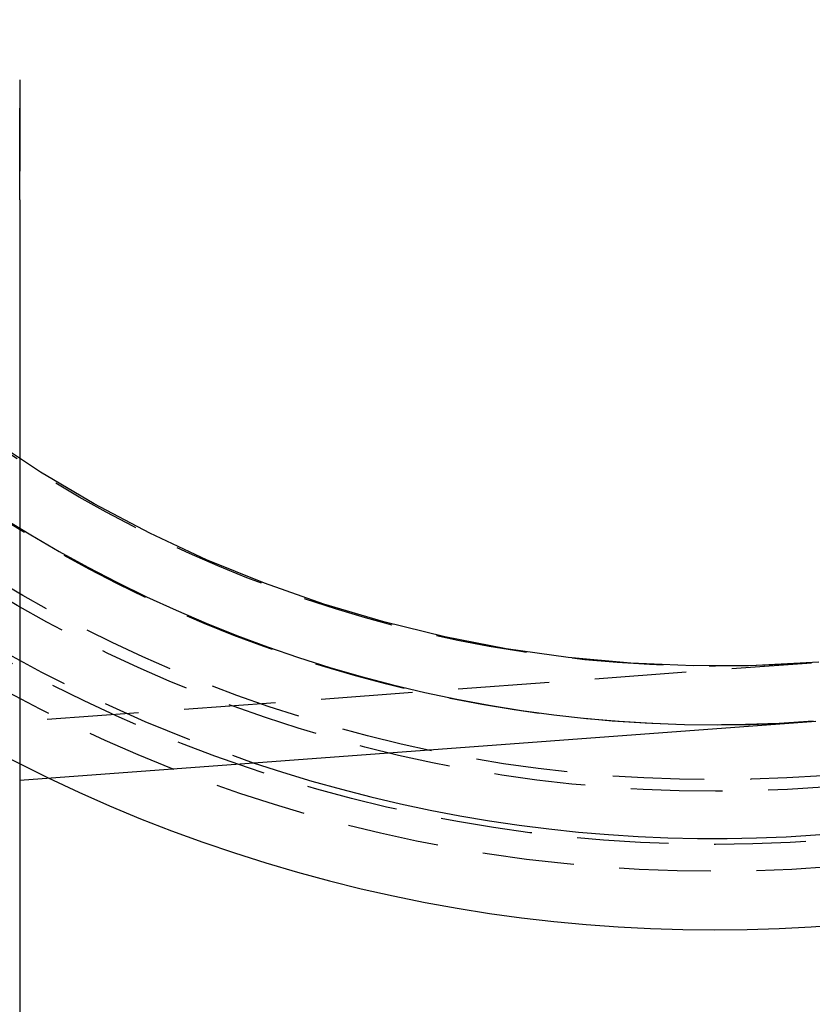
# Model space of a CAD drawing. Extents: x 306 to 829, y -246 to 407.
# Drawn here: x 765 to 787, y 147 to 174 of the extents above; entities that cross this region are included whole.
import ezdxf

# ---------------------------------------------------------------- set-up
doc = ezdxf.new("R2010")
doc.units = 0
doc.header["$LTSCALE"] = 10
doc.linetypes.add('VERDECKT', pattern=[0.375, 0.25, -0.125])
doc.layers.get('0').update_dxf_attribs({"linetype": 'CONTINUOUS'})
doc.layers.add('STEMPEL', color=3, linetype='CONTINUOUS')

# ---------------------------------------------------------------- blocks, each defined once
blk = doc.blocks.new('A$CF8A6A7C5')
at = {"color": 1, "linetype": 'VERDECKT', "extrusion": (-2e-16, 1, -2e-16)}
for p, q in [((-112.281992, 6.127849), (-112.281992, 2.849726)), ((-112.281992, 2.849726), (-112.281992, 6.127849)), ((-122.749266, -12.179715), (-90.656505, -9.801134)), ((-122.698109, -13.780312), (-112.281992, -13.008313))]:
    blk.add_line(p, q, dxfattribs=at)
at = {"extrusion": (-2e-16, 1, -2e-16)}
for p, q in [((-112.281992, 2.849726), (-112.281992, -106.563391)), ((-112.281992, -13.008313), (-90.540899, -11.396954))]:
    blk.add_line(p, q, dxfattribs=at)
at = {"color": 1, "linetype": 'VERDECKT'}
for points in [[(-112.741, -5.83971, 0), (-111.979, -6.30945, 0), (-111.206, -6.76033, 0), (-110.422, -7.19207, 0), (-109.627, -7.60442, 0), (-108.823, -7.99712, 0), (-108.009, -8.36994, 0), (-107.187, -8.72266, 0), (-106.355, -9.05506, 0), (-105.516, -9.36694, 0), (-104.67, -9.65811, 0), (-103.816, -9.92841, 0), (-102.957, -10.1777, 0), (-102.091, -10.4057, 0), (-101.22, -10.6124, 0), (-100.344, -10.7977, 0), (-99.4635, -10.9614, 0), (-98.5794, -11.1034, 0), (-97.6921, -11.2237, 0), (-96.8021, -11.3222, 0), (-95.9099, -11.3987, 0), (-95.016, -11.4534, 0), (-94.121, -11.4861, 0), (-93.2255, -11.4968, 0), (-92.3299, -11.4855, 0), (-91.4349, -11.4522, 0), (-90.5409, -11.397, 0)], [(-90.4594, -9.78597, 0), (-92.1696, -9.88029, 0), (-93.8821, -9.89056, 0), (-95.593, -9.81676, 0), (-97.2981, -9.65906, 0), (-98.9932, -9.41785, 0), (-100.674, -9.0937, 0), (-102.337, -8.6874, 0), (-103.978, -8.19993, 0), (-105.593, -7.63246, 0), (-107.178, -6.98635, 0), (-108.73, -6.26317, 0), (-110.244, -5.46465, 0), (-111.716, -4.59272, 0), (-113.144, -3.64948, 0)]]:
    blk.add_polyline3d(points, dxfattribs=at)
for radius in [40.5, 39.765397, 38.314812, 38, 34.9]:
    blk.add_circle((-93.281992, 25), radius, dxfattribs=at)
for radius, start, end in [(42.1, 244.34873, 116.827533), (39.6, 251.417198, 117.0603461)]:
    blk.add_arc((-93.281992, 25), radius, start, end)
at = {"color": 1, "linetype": 'VERDECKT', "extrusion": (0, -2e-16, -1)}
blk.add_arc((93.281992, 25), 36.5, 265.8088923, 171.8789551, dxfattribs=at)
at = {"color": 1, "linetype": 'VERDECKT'}
for radius, end in [(42.1, 244.34873), (39.6, 251.417198)]:
    blk.add_arc((-93.281992, 25), radius, 180, end, dxfattribs=at)

msp = doc.modelspace()

# ---------------------------------------------------------------- block references
at = {"layer": 'STEMPEL'}
msp.add_blockref('A$CF8A6A7C5', (877.363, 166.553, -47.627), dxfattribs=at)

doc.saveas('drawing.dxf')
